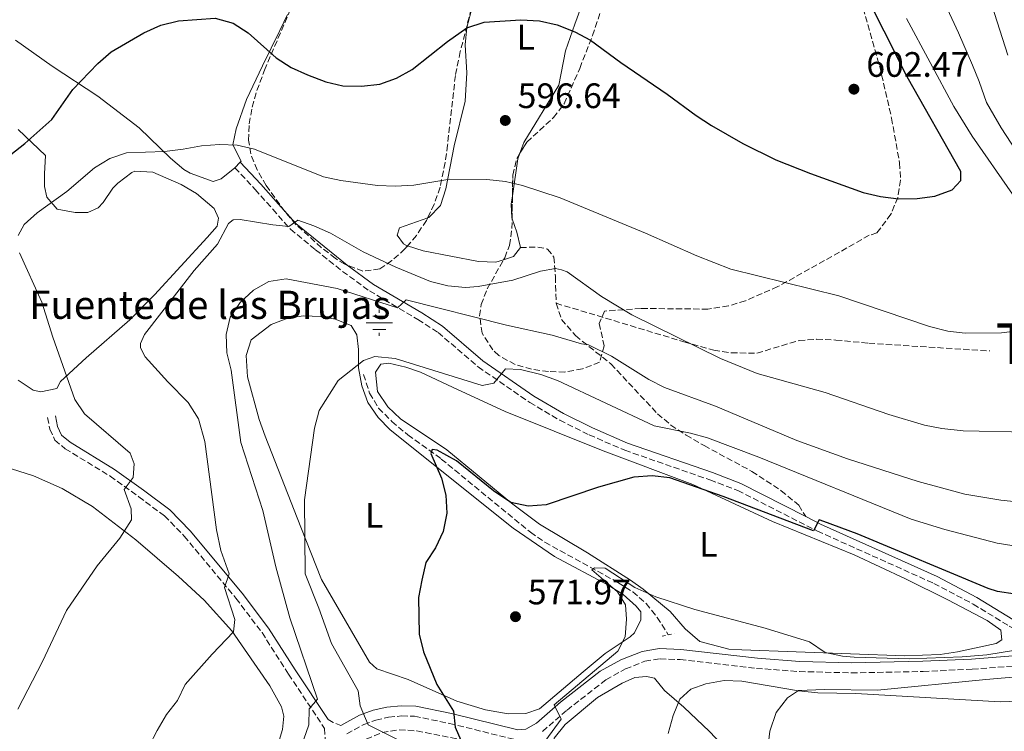
# Model space of a CAD drawing. Units: metres. Extents: x 576749 to 580187, y 4728858 to 4731215.
# Drawn here: x 579381 to 579660, y 4730710 to 4730911 of the extents above; entities that cross this region are included whole.
import ezdxf
from ezdxf.enums import TextEntityAlignment as Align

# ---------------------------------------------------------------- set-up
doc = ezdxf.new("R2010")
doc.units = ezdxf.units.M
doc.header["$MEASUREMENT"] = 0
doc.linetypes.add('DGN Style 2', pattern=[1.7399219301090239, 1.043953158065414, -0.6959687720436097])
doc.linetypes.add('DGN Style 3', pattern=[2.435890702152634, 1.739921930109024, -0.6959687720436097])
for name, color, linetype, lineweight in [('Barranco lineal', 142, 'DGN Style 3', 13), ('Camino', 7, 'DGN Style 3', 0), ('Cota de punto acotado terreno', 7, 'Continuous', 0), ('Curva de nivel directora', 30, 'Continuous', 30), ('Curva de nivel intermedia', 30, 'Continuous', 0), ('Etiqueta de uso rústico', 92, 'Continuous', 0), ('Fuente-manantial-naciente', 7, 'Continuous', 0), ('Línea de cambio de uso (parcela vista)', 92, 'Continuous', 0), ('Margen derecho', 7, 'Continuous', 0), ('Pontón-alcantarilla (pasos de agua)', 1, 'DGN Style 2', 0), ('Punto acotado terreno (símbolo)', 7, 'Continuous', 0), ('Senda', 7, 'DGN Style 3', 0), ('Texto de Fuente', 4, 'Continuous', 0), ('Texto de Área (paraje) menor', 7, 'Continuous', 0), ('Zona arbolada', 92, 'DGN Style 3', 0)]:
    doc.layers.add(name, color=color, linetype=linetype, lineweight=lineweight)
doc.styles.add('Style-Arial', font='arial.ttf')

# ---------------------------------------------------------------- blocks, each defined once
blk = doc.blocks.new('5NACIE')
at = {"layer": 'Fuente-manantial-naciente', "color": 4, "linetype": 'Continuous', "lineweight": 0, "flags": 128}
for points in [[(0, 0.2812), (0, 0.375)], [(-0.375, 0), (0.375, 0)], [(-0.1875, 0.1875), (0.1875, 0.1875)], [(-0.1875, -0.1875), (0.1875, -0.1875)], [(0, -0.2812), (0, -0.375)]]:
    blk.add_lwpolyline(points, dxfattribs=at)
blk = doc.blocks.new('5PATER')
at = {"layer": 'Punto acotado terreno (símbolo)', "linetype": 'Continuous', "lineweight": 0}
h = blk.add_hatch(color=51, dxfattribs=at)
edge = h.paths.add_edge_path()
edge.add_ellipse((0, 0), major_axis=(-0.1095731443231308, -0.1110710700762829), ratio=0.9994222409660317, start_angle=0, end_angle=360)

msp = doc.modelspace()

# ---------------------------------------------------------------- linework, layer by layer
at = {"layer": 'Barranco lineal', "color": 142, "linetype": 'DGN Style 3', "lineweight": 13}
msp.add_polyline3d([(579478.5199999996, 4730810.57, 578.5099999999948), (579480.2100000001, 4730805.300000001, 578.0200000000041), (579482.7800000003, 4730801.07, 577.320000000007), (579486.5199999996, 4730797.24, 576.6999999999971), (579491.0199999996, 4730793.460000001, 576.0500000000029), (579500.5199999996, 4730786.630000001, 574.820000000007), (579525.75, 4730765.880000001, 571.6300000000047), (579529.8399999999, 4730763.050000001, 571.1999999999971), (579550.54, 4730751.66, 569.179999999993), (579554.7300000004, 4730748.99, 568.779999999999), (579558.5199999996, 4730745.699999999, 568.4400000000023), (579561.6399999997, 4730741.76, 568.3800000000047), (579564.79, 4730736.850000001, 566.7200000000012)], dxfattribs=at)
at = {"layer": 'Camino', "color": 7, "linetype": 'DGN Style 3', "lineweight": 0, "extrusion": (-0.1813183161489514, -0.8451035066350865, 0.5029152327201768), "elevation": -4102716.838776984, "flags": 128}
msp.add_lwpolyline([(-425822.9824705954, 2387847.91838868), (-425821.3975872506, 2387846.784570007), (-425819.1289909172, 2387846.044116995)], dxfattribs=at)
at = {"layer": 'Camino', "color": 7, "linetype": 'DGN Style 3', "lineweight": 0}
for points in [[(579442.0899999987, 4730869.110000002, 593.9199999999984), (579447.8199999996, 4730862.980000001, 592.6900000000023), (579452.8299999987, 4730857.36, 590.9700000000012), (579457.7800000019, 4730851.740000002, 589.9900000000052), (579464.920000001, 4730845.890000002, 588.7599999999949), (579472.5100000016, 4730839.780000002, 587.0399999999937), (579480.1700000018, 4730834.26, 586.0599999999978), (579493.8999999979, 4730826.150000001, 584.5800000000017), (579499.6000000021, 4730822.470000002, 583.3600000000006), (579510.9600000012, 4730812.730000001, 581.1499999999943), (579525.5500000003, 4730802.630000004, 578.4400000000023), (579534.0300000005, 4730797.630000004, 577.4600000000064), (579542.379999999, 4730793.460000002, 576.9700000000012), (579552.4699999986, 4730789.109999999, 576.4799999999959), (579576.5700000006, 4730780.720000001, 576.2299999999959), (579584.4600000007, 4730777.710000004, 575.7400000000052), (579606.9800000002, 4730766.210000004, 575.0000000000001), (579639.9600000002, 4730751.400000002, 573.529999999999), (579651.1000000006, 4730745.520000001, 572.550000000003), (579661.2699999983, 4730739.310000001, 571.8099999999978), (579673.4099999998, 4730732.930000001, 569.3300000000019)], [(579389.0199999987, 4730798.360000002, 597.1100000000007), (579389.6900000015, 4730795.08, 597.1100000000007), (579391.1399999999, 4730792, 596.8699999999953), (579394.0599999991, 4730789.520000001, 596.8699999999953), (579406.7600000016, 4730781.790000002, 595.6399999999995), (579414.8599999996, 4730775.939999999, 594.6499999999943), (579422.1299999985, 4730770.540000002, 593.6699999999983), (579427.7199999987, 4730764.800000002, 592.1999999999971), (579442.3799999993, 4730747.170000001, 589.2500000000001), (579449.760000002, 4730737.45, 587.779999999999), (579457.2800000012, 4730725.680000001, 586.550000000003), (579467.4699999992, 4730710.320000002, 583.1100000000006), (579467.6299999978, 4730707.390000002, 582.8300000000017)], [(579529.1700000013, 4730709.49, 571.070000000007), (579536.1200000005, 4730715.540000001, 569.6000000000058), (579547.1199999999, 4730724.09, 568.3699999999953), (579552.6200000006, 4730727.17, 567.8800000000047), (579558.1399999993, 4730729.350000001, 567.6399999999994), (579562.4499999987, 4730730.029999999, 567.1399999999995), (579568.1200000015, 4730729.83, 566.8999999999943), (579589.7100000011, 4730727.34, 567.1399999999995), (579601.8900000006, 4730726.430000001, 567.1399999999995), (579616.6400000006, 4730726.050000001, 567.3899999999994), (579636.9200000004, 4730726.450000001, 567.6399999999994), (579650.8299999977, 4730727.100000001, 567.8800000000047), (579662.6700000019, 4730727.990000002, 568.6199999999953)], [(579473.73, 4730708.75, 581.8800000000048), (579478.5500000011, 4730711.420000001, 580.5200000000041), (579482.0100000012, 4730712.680000001, 579.6300000000047), (579485.5899999997, 4730713.5, 578.7700000000041), (579489.2600000021, 4730713.869999999, 577.9700000000013), (579492.9300000002, 4730713.770000001, 577.2200000000013), (579502.8099999975, 4730711.740000002, 575.25), (579521.9800000007, 4730707.029999999, 571.8099999999978)]]:
    msp.add_polyline3d(points, dxfattribs=at)
at = {"layer": 'Curva de nivel directora', "color": 30, "linetype": 'Continuous', "lineweight": 30, "flags": 128}
for points, elevation in [([(579378.6599999986, 4730872.859999999), (579382.5799999991, 4730875.960000002), (579390.219999999, 4730882.830000001), (579396.1899999992, 4730891.26), (579403.269999998, 4730898.670000002), (579407.0599999989, 4730901.930000001), (579416.2499999999, 4730907.300000002), (579421.1299999993, 4730909.470000002), (579426.0699999991, 4730910.740000002), (579436.4999999985, 4730911.49), (579441.5999999992, 4730910.050000001), (579445.8199999991, 4730907.370000001), (579453.7999999988, 4730900.260000001), (579458.0099999999, 4730897.560000001), (579462.5999999987, 4730895.400000001), (579467.7799999998, 4730893.440000001), (579472.6399999991, 4730892.280000002), (579477.9000000008, 4730892.189999999), (579483.110000001, 4730892.75), (579487.8000000003, 4730894.480000001), (579492.3099999987, 4730896.939999999), (579502.3099999989, 4730904.920000001), (579507.7400000005, 4730908.77), (579512.6199999999, 4730910.359999999), (579523.0499999991, 4730910.980000001), (579528.3299999987, 4730910.710000002), (579533.2999999997, 4730909.600000001), (579538.3400000001, 4730907.65), (579542.75, 4730905.29), (579551.3099999985, 4730898.890000001), (579564.4699999993, 4730890.01), (579572.65, 4730883.880000001), (579576.9799999995, 4730881.050000002), (579585.8499999989, 4730876.020000001), (579595.2399999988, 4730871.350000001), (579605.0600000002, 4730867.480000001), (579619.989999999, 4730862.15), (579624.8499999982, 4730861.010000001), (579629.9800000002, 4730860.32), (579635.1999999994, 4730860.430000001), (579640.2199999995, 4730861.060000002), (579645.1599999993, 4730862.850000001), (579647.5800000001, 4730865.51), (579647.6200000002, 4730868.09), (579632.4000000008, 4730894.890000002), (579612.8499999997, 4730933.75)], 600.0000000000001), ([(579662.9499999991, 4730748.369999999), (579658.0000000005, 4730749.150000001), (579655.3399999985, 4730750.000000001), (579618.2900000003, 4730765.480000001), (579608.86, 4730768.920000002), (579607.4999999988, 4730769.359999999), (579605.8499999992, 4730766.320000002), (579580.3500000002, 4730776.04), (579565.2000000002, 4730781.310000001), (579560.2299999992, 4730781.840000001), (579554.9999999988, 4730781.440000001), (579545.0199999987, 4730778.670000001), (579530.1799999994, 4730773.690000001), (579525.0999999989, 4730773.26), (579520.2199999995, 4730774.34), (579515.2500000006, 4730777.620000001), (579504.819999999, 4730786.070000002), (579499.3099999992, 4730789.17), (579497.9599999993, 4730789.350000001), (579497.5199999989, 4730788.190000001), (579500.5499999998, 4730781.199999999), (579501.8099999982, 4730776.36), (579502.0599999985, 4730771.290000001), (579501.0799999996, 4730766.130000002), (579498.8800000001, 4730761.480000001), (579496.1199999996, 4730757.300000001), (579494.9699999986, 4730752.360000002), (579494.0599999989, 4730747.390000002), (579494.2899999992, 4730737.029999999), (579495.4299999991, 4730732.01), (579499.230000001, 4730722.750000002), (579503.9599999984, 4730715.230000001), (579504.4599999991, 4730710.660000001), (579508.5499999995, 4730701.170000001)], 575.0000000000001)]:
    msp.add_lwpolyline(points, dxfattribs=dict(at, elevation=elevation))
at = {"layer": 'Curva de nivel intermedia', "color": 30, "linetype": 'Continuous', "lineweight": 0, "flags": 128}
for points, elevation in [([(579666.2800000019, 4730869.31), (579659.0000000017, 4730880.439999999), (579654.8900000014, 4730887.63), (579652.8300000004, 4730893.56), (579650.8700000002, 4730898.169999998), (579646.9899999999, 4730907.289999999), (579642.4900000005, 4730916.990000002)], 590.0000000000001), ([(579660.9000000017, 4730901.029999999), (579657.8700000008, 4730910.470000001), (579655.7800000008, 4730917.060000001)], 585), ([(579662.2699999996, 4730861.67), (579650.8400000011, 4730878.039999999), (579645.5999999996, 4730886.499999999), (579632.2000000019, 4730911.380000001)], 595.0000000000001), ([(579380.7500000009, 4730849.970000002), (579382.4100000015, 4730853.039999999), (579386.1100000008, 4730856.359999999), (579394.4800000016, 4730862.430000001), (579402.3400000005, 4730869.08), (579406.6299999997, 4730871.699999999), (579411.3600000016, 4730873.32), (579422.190000001, 4730873.720000001), (579427.4700000006, 4730874.349999998), (579432.6100000015, 4730875.359999998), (579437.7600000014, 4730875.67), (579442.7500000002, 4730875.529999998), (579447.650000002, 4730874.399999999), (579467.1400000006, 4730866.560000001), (579472.0300000011, 4730865.51), (579482.4100000013, 4730864.07), (579487.4299999992, 4730863.92), (579492.6999999998, 4730864.220000001), (579502.9500000004, 4730865.880000001)], 595.0000000000001), ([(579502.9500000004, 4730865.880000001), (579513.4500000012, 4730865.79), (579518.6700000004, 4730865.26), (579523.5400000009, 4730864.130000001), (579534.1700000013, 4730860.640000001), (579558.2900000013, 4730850.640000001), (579572.8400000001, 4730844.15), (579582.5200000006, 4730840.38), (579613.0500000009, 4730832.880000001), (579638.78, 4730824.13), (579643.8800000009, 4730822.82), (579648.8499999996, 4730822.230000001), (579659.1200000002, 4730822.389999999), (579664.2900000003, 4730823.02)], 595.0000000000001), ([(579417.6900000017, 4730705.189999999), (579420.0499999997, 4730709.73), (579422.7099999996, 4730714.230000001), (579425.7899999997, 4730718.220000001), (579427.9800000002, 4730722.720000001), (579435.62, 4730731.359999999), (579441.6799999997, 4730737.67), (579442.0900000009, 4730741.149999999), (579439.1100000015, 4730750.199999999), (579440.4200000013, 4730754.140000001), (579438.100000001, 4730760.749999999), (579436.8800000006, 4730766.59), (579433.5500000003, 4730791.609999998), (579431.8100000012, 4730798.039999999), (579428.8099999994, 4730802.640000002), (579423.0800000007, 4730808.449999998), (579416.7000000015, 4730815.599999999), (579415.3300000012, 4730818.16), (579415.3100000012, 4730819.32), (579416.4500000011, 4730821.899999999), (579430.5500000007, 4730839.989999999), (579437.1900000013, 4730847.479999999), (579440.2900000016, 4730853.3), (579441.5700000001, 4730854.350000001), (579443.5599999994, 4730854.490000002), (579452.7800000017, 4730852.91), (579457.3600000016, 4730852.439999999), (579459.8899999997, 4730854.279999998), (579464.4600000005, 4730852.699999998), (579469.1299999999, 4730850.640000001), (579478.3600000012, 4730845.349999999), (579487.6100000005, 4730840.949999998), (579497.4899999999, 4730836.9), (579502.3899999993, 4730835.680000001), (579507.3700000015, 4730835.220000002), (579510.9400000012, 4730835.449999999), (579520.8099999995, 4730837.28), (579528.6399999993, 4730839.869999998), (579532.8800000016, 4730840.560000001), (579534.5, 4730840.25), (579536.1100000015, 4730839.619999998), (579545.9000000015, 4730832.619999999), (579554.4500000011, 4730827.439999999), (579579.5900000003, 4730815.109999999), (579589.9500000003, 4730810.889999999), (579609.2100000009, 4730805.439999999), (579627.1799999995, 4730799.230000001), (579637.3600000008, 4730796.199999999), (579642.2699999993, 4730795.25), (579648.2200000016, 4730794.599999999), (579666.4600000005, 4730794.220000002)], 590.0000000000001), ([(579380.5899999999, 4730715.8), (579387.5900000005, 4730729.229999999), (579394.4200000011, 4730743.749999999), (579403.0500000012, 4730756.390000001), (579409.4800000018, 4730764.189999999), (579412.8400000012, 4730769.429999999), (579412.7499999997, 4730772.52), (579410.7000000001, 4730777.980000001), (579413.2400000015, 4730781.349999999), (579413.5300000019, 4730785.220000001), (579412.4700000002, 4730788.300000001), (579399.5399999997, 4730799.38), (579396.7500000002, 4730803.529999998), (579390.5200000008, 4730821.15), (579387.4500000018, 4730831.07), (579381.1300000009, 4730844.980000001)], 595.0000000000001), ([(579460.9800000003, 4730705.399999999), (579462.9899999998, 4730711.34), (579463.0700000003, 4730715.909999999), (579465.4300000007, 4730718.640000001), (579457.5899999996, 4730741.659999999), (579453.6600000003, 4730756.13), (579449.9600000009, 4730772.07), (579443.7400000005, 4730791.26), (579440.9800000022, 4730811.800000001), (579439.7900000009, 4730816.740000002), (579439.5700000018, 4730821.849999998), (579440.7600000009, 4730826.759999999), (579443.5300000003, 4730830.92), (579447.3300000001, 4730834.449999998), (579451.7100000011, 4730836.859999999), (579456.5999999995, 4730837.680000001), (579470.9900000017, 4730834.929999999), (579488.1, 4730829.49), (579490.5300000017, 4730831.71), (579518.9299999997, 4730824.510000001), (579531.9000000004, 4730821.740000002), (579540.1700000007, 4730819.249999999), (579542.1700000011, 4730819.01), (579548.7000000001, 4730815.720000001), (579559.2700000004, 4730809.159999999), (579563.7300000016, 4730806.92), (579578.1799999998, 4730801.609999998), (579601.2100000011, 4730791.880000001), (579615.5099999997, 4730786.680000001), (579635.5400000013, 4730780.27), (579648.6999999998, 4730776.659999999), (579658.9500000004, 4730774.960000001), (579668.9100000004, 4730773.959999999)], 585), ([(579668.5300000004, 4730761.09), (579657.8700000008, 4730762.84), (579643.0700000017, 4730766.63), (579633.5200000008, 4730769.59), (579590.3799999994, 4730787.140000001), (579575.9, 4730792.580000001), (579571.0800000009, 4730793.910000001), (579560.8000000013, 4730796.039999999), (579533.3700000012, 4730808.909999998), (579528.6500000005, 4730810.55), (579522.9100000005, 4730811.96), (579518.7199999996, 4730812.179999999), (579515.4200000004, 4730808.089999998), (579512.07, 4730807.409999999), (579487.4600000005, 4730815.09), (579481.7300000018, 4730815.619999999), (579478.5199999998, 4730814.49), (579471.3000000002, 4730808.819999999), (579465.9800000004, 4730800.350000001), (579464.5700000001, 4730795.380000002), (579461.7800000006, 4730775.079999999), (579461.9700000006, 4730754.08), (579465.8799999999, 4730744.41), (579469.4500000017, 4730734.42), (579476.990000001, 4730720.979999999), (579477.5400000009, 4730716.73), (579479.7900000017, 4730711.34), (579488.7200000011, 4730706.859999999)], 580.0000000000001), ([(579663.0899999999, 4730732.460000001), (579654.9600000005, 4730731.180000001), (579648.0000000002, 4730730.609999998), (579633.010000001, 4730730.069999999), (579617.3899999994, 4730730.480000001), (579614.0700000002, 4730730.779999998), (579609.1700000007, 4730731.849999999), (579604.7899999997, 4730734.869999998), (579592.2500000005, 4730738.680000001), (579572.3300000004, 4730744.01), (579561.2999999998, 4730747.630000001), (579555.3099999995, 4730750.189999999), (579546.9500000001, 4730755.710000002), (579543.8899999999, 4730755.850000001), (579543.1800000013, 4730755.269999999), (579550.4000000011, 4730748.99), (579552.690000002, 4730745.310000001), (579552.9600000003, 4730741.27), (579552.54, 4730736.289999997), (579550.4800000016, 4730732.24), (579532.4400000013, 4730717.019999999), (579534.4100000005, 4730712.930000001), (579530.1200000013, 4730707.009999999)], 570.0000000000001), ([(579564.7500000009, 4730708.859999999), (579566.120000001, 4730714.019999999), (579568.05, 4730718.619999998), (579571.1300000001, 4730721.470000001), (579575.4300000007, 4730722.930000001), (579580.5700000015, 4730723.889999999), (579585.5700000017, 4730723.659999999), (579601.6600000004, 4730720.999999999), (579607.1400000011, 4730720.409999999), (579617.8900000001, 4730720.259999999), (579658.7800000005, 4730717.829999999), (579674.7100000007, 4730718.429999999)], 565.0000000000001)]:
    msp.add_lwpolyline(points, dxfattribs=dict(at, elevation=elevation))
at = {"layer": 'Línea de cambio de uso (parcela vista)', "color": 92, "linetype": 'Continuous', "lineweight": 0, "extrusion": (-0.06600025013519673, -0.1314625988680813, 0.9891216063158976), "elevation": -659592.3718094578, "flags": 128}
msp.add_lwpolyline([(-1604711.339181751, 4439239.569342428), (-1604711.141709412, 4439237.893613101), (-1604707.83104199, 4439227.70055609)], dxfattribs=at)
at = {"layer": 'Línea de cambio de uso (parcela vista)', "color": 92, "linetype": 'Continuous', "lineweight": 0, "extrusion": (-0.0156860273474757, -0.01673878085751501, 0.9997368462557826), "elevation": -87684.3620601673, "flags": 128}
msp.add_lwpolyline([(-2812106.220201309, 3847240.940502332), (-2812106.220201309, 3847238.760892275)], dxfattribs=at)
at = {"layer": 'Línea de cambio de uso (parcela vista)', "color": 92, "linetype": 'Continuous', "lineweight": 0}
for points in [[(579541.7199999997, 4730919.119999999, 601.779999999999), (579538.2800000003, 4730909.789999999, 600.779999999999), (579535.7199999997, 4730902.210000001, 599.8099999999977), (579533.75, 4730892.5, 598.3899999999994), (579523.9000000004, 4730876.310000001, 596.1300000000047), (579522.7872000001, 4730873.229900001, 595.6465000000027)], [(579496.6556000002, 4730854.9475, 592.1913999999961), (579496.9400000004, 4730855.050000001, 592.1999999999971), (579500.2999999998, 4730858.470000001, 593.179999999993), (579501.8399999999, 4730863.16, 594.0899999999965), (579504.1600000003, 4730875.369999999, 595.8800000000047), (579507.3099999996, 4730887.970000001, 597.8500000000058), (579507.7300000004, 4730896.029999999, 599.070000000007), (579507.2800000003, 4730903.949999999, 599.8099999999977), (579507.79, 4730908.890000001, 600.1199999999953), (579509.3099999996, 4730914.91, 600.5500000000029)], [(579457.0099999999, 4730912.51, 601.1699999999983), (579454.79, 4730907.99, 600.6999999999971), (579449.8899999997, 4730898.029999999, 599.4199999999983), (579445.4100000003, 4730888.470000001, 597.7899999999936), (579442.4699999997, 4730880.140000001, 595.820000000007), (579441.5099999999, 4730875.600000001, 594.8399999999965), (579443.9000000004, 4730871.029999999, 593.9799999999959), (579443.5800000001, 4730870.699999999, 593.9700000000012)], [(579442.0899999999, 4730869.109999999, 593.9199999999983), (579438.2100000001, 4730866, 594.4100000000036), (579435.9600000001, 4730865.27, 594.4100000000036), (579429.3799999999, 4730867.560000001, 594.7200000000012), (579427.6299999999, 4730868.59, 594.8999999999943), (579423.7999999998, 4730871.800000001, 595.2299999999959), (579414.9400000004, 4730880.41, 596.3699999999953), (579403.3200000003, 4730889.430000001, 599.2700000000041), (579390.3700000001, 4730897.9, 602.5200000000041), (579379.9199999999, 4730905.220000001, 603.8300000000017)], [(579380.6799999997, 4730808.970000001, 597.1300000000047), (579384.9299999997, 4730806.130000001, 596.6399999999994), (579387.1200000001, 4730805.67, 596.3699999999953), (579391.6399999997, 4730806.600000001, 596.1300000000047), (579392.75, 4730808.619999999, 595.3899999999994), (579399.9500000002, 4730815.32, 593.5399999999936), (579412.3300000001, 4730826.050000001, 591.7100000000064), (579419.3399999999, 4730833.140000001, 591.1100000000006), (579434.2400000002, 4730849.4, 590.7200000000012), (579437.0999999996, 4730852.57, 590.7200000000012), (579437.4500000002, 4730854.84, 590.9700000000012), (579436.1699999999, 4730857.600000001, 590.9700000000012), (579431.2199999997, 4730861.82, 591.2100000000064), (579426.8399999999, 4730864.42, 591.4400000000023), (579418.8399999999, 4730867.859999999, 591.7100000000064), (579413.79, 4730868.16, 591.7100000000064), (579412.9299999997, 4730867.810000001, 591.7100000000064), (579408.9500000002, 4730864.77, 591.7100000000064), (579407.5599999996, 4730863.350000001, 591.7100000000064), (579404.75, 4730859.32, 592.3300000000017), (579403.3399999999, 4730857.779999999, 592.6900000000023), (579400.4600000001, 4730856.49, 593.179999999993), (579396.8200000003, 4730856.460000001, 593.9199999999983), (579391.7699999996, 4730857.41, 594.6499999999943), (579388.8499999996, 4730860.779999999, 596.3699999999953), (579388.1900000004, 4730863.789999999, 597.1100000000006), (579388.1600000003, 4730867.439999999, 597.3600000000006), (579388.4800000004, 4730872.600000001, 598.8300000000017), (579380.7400000002, 4730879.91, 602.25)], [(579520.6551000001, 4730861.164200001, 593.9005999999936), (579520.3099999996, 4730858.850000001, 593.570000000007), (579520.4600000001, 4730854.9, 593.179999999993), (579520.5598999998, 4730854.617799999, 593.1631000000052)], [(579490.9759000001, 4730847.003000001, 591.9499999999971), (579490.6699999999, 4730847.100000001, 591.9499999999971), (579489.8499999996, 4730847.560000001, 591.9499999999971), (579488.0599999996, 4730850.050000001, 591.9499999999971), (579488.6699999999, 4730852.07, 591.9499999999971), (579496.6556000002, 4730854.9475, 592.1913999999961)], [(579520.5598999998, 4730854.617799999, 593.1631000000052), (579521.8799999999, 4730850.890000001, 592.9400000000023), (579522.9299999997, 4730846.5, 592.4400000000023), (579520.9500000002, 4730843.960000001, 592.4400000000023), (579518.1511000004, 4730843.074100001, 592.3723000000027)], [(579518.1511000004, 4730843.074100001, 592.3723000000027), (579515.9900000002, 4730842.390000001, 592.320000000007), (579511.04, 4730842.560000001, 592.1999999999971), (579495.4000000004, 4730845.600000001, 591.9499999999971), (579490.9759000001, 4730847.003000001, 591.9499999999971)], [(579519.4600000001, 4730714.439999999, 572.6999999999971), (579513.0700000003, 4730715.600000001, 573.4199999999983), (579504.9500000002, 4730718.029999999, 574.7599999999948), (579491.1799999997, 4730724.189999999, 576.4799999999959), (579482.2199999997, 4730727.24, 577.2100000000064), (579480.1900000004, 4730729.109999999, 577.4600000000064), (579466.6299999999, 4730752.5, 579.4199999999983), (579460.7000000002, 4730767.279999999, 579.9199999999983), (579450.6299999999, 4730793.09, 582.6199999999953), (579448.9900000002, 4730797.789999999, 582.929999999993), (579445.6900000004, 4730809.890000001, 583.6000000000058), (579445.2599999999, 4730815.930000001, 583.8500000000058), (579446.7199999997, 4730820.34, 583.8500000000058), (579452.3399999999, 4730824.680000001, 583.6000000000058), (579457.0499999998, 4730826.560000001, 583.4799999999959), (579461.5, 4730827.15, 583.3500000000058), (579466.4500000002, 4730826.949999999, 583), (579470.4299999997, 4730826.24, 582.6199999999953), (579475.0300000003, 4730824.430000001, 581.9199999999983), (579476.6399999997, 4730821.77, 581.1399999999994), (579477.0599999996, 4730817.619999999, 580.6499999999943), (579477.1100000005, 4730812.470000001, 580.6499999999943), (579478.04, 4730807.32, 579.4199999999983), (579479.6699999999, 4730802.65, 578.6999999999971), (579482.6100000005, 4730798.430000001, 577.929999999993), (579486.04, 4730794.890000001, 577.1699999999983), (579520.8499999996, 4730767.07, 572.3300000000017), (579532.5899999999, 4730759.050000001, 571.320000000007), (579547.7599999999, 4730750.9, 570.0899999999965), (579551.9699999997, 4730748.220000001, 569.8500000000058), (579555.7199999997, 4730744.91, 569.6900000000023), (579557.0199999996, 4730743.32, 569.6000000000058), (579557.04, 4730741.060000001, 569.3500000000058), (579555.1900000004, 4730737.390000001, 569.3500000000058), (579553.9400000004, 4730736.25, 570.0899999999965), (579546.9500000002, 4730731.52, 570.5800000000017), (579540.7100000001, 4730726.310000001, 570.8300000000017), (579528.3600000005, 4730715.869999999, 572.3000000000029), (579524.4699999997, 4730714.58, 572.5500000000029), (579519.4600000001, 4730714.439999999, 572.6999999999971)], [(579631.7400000002, 4730730.92, 570.679999999993), (579585.6200000001, 4730732.59, 569.1300000000047), (579581.9000000004, 4730732.75, 569.1100000000006), (579573.7100000001, 4730734.9, 569.1100000000006), (579569.5199999996, 4730738.550000001, 569.3099999999977), (579565.3200000003, 4730743.4, 569.8399999999965), (579557.6500000004, 4730749.76, 570.6999999999971), (579554.04, 4730752.350000001, 571.070000000007), (579541.8899999997, 4730760.029999999, 572.0599999999977), (579528.3499999996, 4730768.189999999, 574.0200000000041), (579520.3600000005, 4730774.16, 574.8099999999977), (579502.1100000005, 4730789.189999999, 576.7200000000012), (579488.9500000002, 4730797.99, 577.9499999999971), (579485.3799999999, 4730801.430000001, 578.5500000000029), (579482.4600000001, 4730805.730000001, 579.179999999993), (579481.9000000004, 4730811.26, 579.179999999993), (579483.3899999997, 4730813.529999999, 579.4199999999983), (579485.6500000004, 4730813.810000001, 579.4199999999983), (579490.5, 4730812.67, 579.4199999999983), (579494.5999999996, 4730811.25, 579.4199999999983), (579503.7000000002, 4730806.99, 579.1100000000006), (579518.6100000005, 4730800.039999999, 577.9499999999971), (579546.3700000001, 4730788.930000001, 575.570000000007), (579571.7599999999, 4730779.430000001, 574.5099999999948), (579594.25, 4730768.960000001, 573.7700000000041), (579617.3600000005, 4730759.460000001, 573.070000000007), (579631.9600000001, 4730752.680000001, 572.5800000000017), (579643.9299999997, 4730746.789999999, 572.0200000000041), (579655.0199999996, 4730740.880000001, 571.070000000007), (579658.9400000004, 4730738.15, 571.070000000007), (579659.2199999997, 4730735.390000001, 570.8300000000017), (579657.5999999996, 4730734.369999999, 570.8300000000017), (579646.6799999997, 4730732, 570.8300000000017), (579641.7400000002, 4730731.230000001, 570.8099999999977), (579631.7400000002, 4730730.92, 570.679999999993)], [(579370.75, 4730786.369999999, 599.0899999999965), (579385.0999999996, 4730781.84, 597.75), (579393.1900000004, 4730778.27, 597.1100000000006), (579401.7400000002, 4730773.17, 596.0399999999936), (579414.0599999996, 4730763.720000001, 594.2200000000012), (579426.1200000001, 4730753.380000001, 592.3500000000058), (579433.3799999999, 4730746.619999999, 591.1999999999971), (579441.1699999999, 4730737.980000001, 589.9900000000052), (579452, 4730722.34, 588.3399999999965), (579455.2999999998, 4730716.480000001, 587.779999999999), (579455.9000000004, 4730713.779999999, 587.529999999999), (579455.5499999998, 4730710.039999999, 587.529999999999), (579454.3700000001, 4730705.970000001, 587.529999999999), (579451.7000000002, 4730701.730000001, 587.7100000000064), (579439.79, 4730688.699999999, 588.0200000000041), (579439.4800000004, 4730687.930000001, 587.779999999999), (579440.5300000003, 4730685.99, 587.2899999999936)], [(579592.6100000005, 4730701.380000001, 561.9100000000036), (579593.5099999999, 4730709.51, 562.9400000000023), (579595.3200000003, 4730714.800000001, 563.179999999993), (579598.5599999996, 4730718.960000001, 563.6699999999983), (579601.6299999999, 4730721.050000001, 564.6499999999943), (579609.04, 4730721.310000001, 564.8999999999943), (579624.04, 4730721.130000001, 565.1199999999953), (579654.7100000001, 4730724.16, 566.179999999993), (579674.4199999999, 4730725.859999999, 566.3000000000029)], [(579531.5061999997, 4730703.2567, 569.6487999999954), (579532.4699999997, 4730707.59, 569.1100000000006), (579535.6299999999, 4730711.4, 568.5399999999936), (579544.7800000003, 4730719.039999999, 567.8800000000047), (579551.7000000002, 4730723.17, 567.1399999999994), (579555.3499999996, 4730724.75, 566.8999999999943), (579558.6299999999, 4730725.039999999, 566.8999999999943), (579560.8300000001, 4730724.539999999, 566.4100000000036), (579563.7000000002, 4730721.09, 565.9199999999983), (579569.1500000004, 4730716.380000001, 565.179999999993), (579576.4299999997, 4730709.430000001, 564.4400000000023), (579579.8600000005, 4730705.84, 563.779999999999), (579582.4900000002, 4730702.539999999, 563.2100000000064), (579584.9500000002, 4730698.230000001, 562.6600000000036), (579589.0599999996, 4730689.140000001, 561.5599999999977), (579590.5, 4730686.710000001, 561.25), (579607.1200000001, 4730661.980000001, 557.8300000000017), (579615.6100000005, 4730649.42, 556.7400000000052), (579630.8399999999, 4730627, 555.6300000000047), (579653.8499999996, 4730594.33, 553.9499999999971), (579659.1699999999, 4730586, 553.6000000000058)]]:
    msp.add_polyline3d(points, dxfattribs=at)
at = {"layer": 'Margen derecho', "color": 7, "linetype": 'Continuous', "lineweight": 0}
for points in [[(579443.5799999973, 4730870.7, 593.9199999999984), (579449.4200000024, 4730864.450000001, 592.6900000000023), (579454.4600000003, 4730858.810000001, 590.9700000000012), (579459.2999999997, 4730853.320000002, 589.9900000000052), (579473.8299999982, 4730841.52, 587.0399999999937), (579481.3599999985, 4730836.080000003, 586.0599999999978), (579495.0399999978, 4730828.000000002, 584.5800000000017), (579500.8999999985, 4730824.220000002, 583.3600000000006), (579512.289999999, 4730814.45, 581.1499999999943), (579526.7300000004, 4730804.470000002, 578.4400000000023), (579535.07, 4730799.540000001, 577.4600000000064), (579543.2999999998, 4730795.430000001, 576.9700000000012), (579553.2600000021, 4730791.140000002, 576.4799999999959), (579577.3199999994, 4730782.770000001, 576.2299999999959), (579585.3399999992, 4730779.699999999, 575.7400000000052), (579603.6799999988, 4730770.340000001, 575.1399999999995)], [(579391.2499999994, 4730798.820000002, 597.1100000000007), (579391.8700000008, 4730795.800000002, 597.1100000000007), (579392.9899999984, 4730793.420000001, 596.8699999999953), (579395.3999999979, 4730791.369999999, 596.8699999999953), (579408.02, 4730783.680000001, 595.6399999999995), (579416.2099999997, 4730777.779999999, 594.6499999999943), (579423.6299999983, 4730772.260000001, 593.6699999999983), (579429.4200000018, 4730766.320000002, 592.1999999999971), (579444.1700000018, 4730748.59, 589.2500000000001), (579451.6200000016, 4730738.76, 587.779999999999), (579459.1799999988, 4730726.92, 586.550000000003), (579468.5100000007, 4730712.87, 583.5)], [(579603.6799999988, 4730770.340000001, 575.1399999999995), (579607.9200000013, 4730768.17, 575.0000000000001), (579640.9200000013, 4730753.36, 573.529999999999), (579652.1700000011, 4730747.41, 572.550000000003), (579662.339999999, 4730741.2, 571.8099999999978), (579676.5900000005, 4730733.720000002, 568.8899999999995), (579678.0900000002, 4730734.090000001, 568.8600000000006), (579687.8400000001, 4730734.720000001, 568.6199999999953), (579718.6299999974, 4730734.77, 568.3699999999953), (579727.1299999979, 4730735.670000001, 567.8800000000047), (579735.2199999993, 4730737.060000001, 567.1399999999995), (579744.0799999973, 4730739.290000002, 566.4100000000036), (579750.87, 4730741.510000002, 565.9199999999983), (579755.6700000011, 4730744.060000001, 565.1799999999931), (579761.1299999994, 4730747.939999999, 564.4400000000024), (579767.0799999973, 4730752.820000002, 563.4600000000065), (579773.3200000001, 4730759.740000002, 562.7200000000012), (579778.3599999984, 4730766.880000001, 561.9900000000054), (579787.6200000008, 4730785.460000002, 560.5099999999948), (579788.8299999977, 4730786.980000001, 560.4299999999931)], [(579472.0799999981, 4730711.140000002, 581.8800000000048), (579477.3500000008, 4730714.060000001, 580.5200000000041), (579481.1900000009, 4730715.460000004, 579.6300000000047), (579485.1299999993, 4730716.350000001, 578.7700000000041), (579489.1499999982, 4730716.75, 577.9700000000013), (579493.2600000009, 4730716.650000001, 577.2200000000013), (579503.4399999998, 4730714.560000001, 575.25), (579522.230000001, 4730709.939999999, 571.8099999999978), (579524.4599999995, 4730710.090000002, 571.5700000000071), (579527.4799999993, 4730711.850000001, 571.070000000007), (579534.2899999976, 4730717.77, 569.6000000000058), (579545.5199999994, 4730726.5, 568.3699999999953), (579551.3799999978, 4730729.780000002, 567.8800000000047), (579557.3700000005, 4730732.15, 567.6399999999994), (579562.2699999998, 4730732.930000001, 567.1399999999995), (579568.3299999972, 4730732.710000002, 566.8999999999943), (579589.9899999984, 4730730.210000004, 567.1399999999995), (579602.0399999982, 4730729.310000001, 567.1399999999995), (579616.6499999973, 4730728.940000001, 567.3899999999994), (579636.8299999988, 4730729.330000003, 567.6399999999994), (579650.6499999989, 4730729.980000001, 567.8800000000047), (579662.3099999976, 4730730.850000001, 568.6199999999953), (579671.1999999991, 4730732.380000001, 568.8600000000006), (579673.4099999998, 4730732.930000001, 569.3300000000019)]]:
    msp.add_polyline3d(points, dxfattribs=at)
at = {"layer": 'Pontón-alcantarilla (pasos de agua)', "color": 1, "linetype": 'DGN Style 2', "lineweight": 0, "extrusion": (0.06699071941757204, 0.01561140660237724, 0.997631458754089), "elevation": 113245.1483042567, "flags": 128}
msp.add_lwpolyline([(4475750.681904737, -1634194.647154229), (4475750.681904736, -1634198.136251534)], dxfattribs=at)
at = {"layer": 'Senda', "color": 7, "linetype": 'DGN Style 3', "lineweight": 0}
for points in [[(579522.9299999984, 4730846.5, 592.1999999999971), (579527.8399999992, 4730846.67, 591.9499999999971), (579530.6099999985, 4730846.070000002, 591.7100000000064), (579532.3899999999, 4730843.82, 590.9700000000012), (579532.8199999991, 4730838.290000003, 589.5), (579533.019999998, 4730830.750000001, 588.0200000000042)], [(579533.019999998, 4730830.750000001, 588.0200000000042), (579534.5799999982, 4730826.16, 586.7899999999936), (579538.5100000021, 4730821.570000002, 585.6000000000058), (579548.5399999992, 4730813.540000002, 583.3500000000059), (579561.7299999989, 4730799.449999999, 581.029999999999), (579565.5100000009, 4730796.230000001, 580.429999999993), (579569.8200000003, 4730793.37, 579.7299999999959), (579574.920000001, 4730790.41, 578.929999999993), (579588.4499999983, 4730783.119999999, 577.4600000000064), (579596.7499999999, 4730777.650000002, 576.3999999999943), (579601.7099999996, 4730773.57, 575.529999999999), (579603.6799999988, 4730770.340000001, 575.1399999999995)], [(579533.019999998, 4730830.750000001, 588.0200000000042), (579569.2100000001, 4730819.820000002, 590.0200000000042), (579577.6700000003, 4730817.470000002, 590.4799999999959), (579582.6200000012, 4730816.7, 590.6600000000036), (579589.8599999987, 4730816.600000001, 590.6900000000023), (579601.8000000012, 4730820.230000002, 591.9499999999971), (579606.7600000012, 4730820.529999999, 592.4400000000023), (579612.2300000006, 4730820.33, 592.6900000000023), (579621.5500000013, 4730819.410000003, 593.4299999999931), (579655.7800000008, 4730817.230000001, 594.4100000000036)]]:
    msp.add_polyline3d(points, dxfattribs=at)
at = {"layer": 'Zona arbolada', "color": 92, "linetype": 'DGN Style 3', "lineweight": 0, "extrusion": (-0.002230016839972028, -0.153346451534649, 0.9881699716276675), "elevation": -726163.5979239176, "flags": 128}
msp.add_lwpolyline([(510668.8497145453, 4682812.574060096), (510668.8497145453, 4682819.199531795)], dxfattribs=at)
at = {"layer": 'Zona arbolada', "color": 92, "linetype": 'DGN Style 3', "lineweight": 0, "extrusion": (-0.002226700375256194, -0.1533465479168029, 0.9881699641496084), "elevation": -726162.1319388399, "flags": 128}
msp.add_lwpolyline([(510771.3580852165, 4682798.8405505), (510771.3580852165, 4682801.621539371)], dxfattribs=at)
at = {"layer": 'Zona arbolada', "color": 92, "linetype": 'DGN Style 3', "lineweight": 0}
for points in [[(579510.8099999996, 4730921.26, 604.3899999999994), (579505.9000000004, 4730902.02, 602.779999999999), (579504.4900000002, 4730895.26, 602.1999999999971), (579502.2800000003, 4730875.539999999, 600.1199999999953), (579501.6100000005, 4730870.600000001, 599.5399999999936), (579500.1500000004, 4730863.600000001, 598.6999999999971), (579498.5300000003, 4730858.779999999, 597.9400000000023), (579496.29, 4730854.199999999, 596.929999999993), (579493.4900000002, 4730849.939999999, 595.7899999999936), (579490.2199999997, 4730846.119999999, 594.6300000000047), (579486.54, 4730842.82, 593.5599999999977), (579483.0899999999, 4730840.480000001, 592.8000000000029), (579478.3200000003, 4730839.850000001, 592.1999999999971), (579473.1699999999, 4730841.77, 592.070000000007), (579470.4800000004, 4730843.5, 592.3099999999977), (579466.5499999998, 4730846.529999999, 593.0899999999965), (579459.4400000004, 4730852.99, 595.1300000000047), (579456.1900000004, 4730856.720000001, 596.1300000000047), (579450.9600000001, 4730864.109999999, 597.3999999999943), (579448.3600000005, 4730868.550000001, 597.9799999999959), (579446.5499999998, 4730873.07, 598.5899999999965), (579445.9400000004, 4730876.9, 599.1900000000023), (579446.1399999997, 4730881.59, 600.3899999999994), (579446.9800000004, 4730886.289999999, 602.070000000007), (579448.3099999996, 4730890.99, 603.7400000000052), (579450.4600000001, 4730896.76, 605.0800000000017), (579464.1399999997, 4730928.880000001, 607.429999999993)], [(579510.8099999996, 4730921.26, 604.3899999999994), (579505.9000000004, 4730902.02, 602.779999999999), (579504.4900000002, 4730895.26, 602.1999999999971), (579502.2800000003, 4730875.539999999, 600.1199999999953), (579501.6100000005, 4730870.600000001, 599.5399999999936), (579500.1500000004, 4730863.600000001, 598.6999999999971), (579498.5300000003, 4730858.779999999, 597.9400000000023), (579496.6556000002, 4730854.9475, 597.0948000000062)], [(579618.6500000004, 4730919.029999999, 601.6000000000058), (579624.6399999997, 4730897.83, 603.1199999999953), (579627.9900000002, 4730883.17, 603.279999999999), (579630.2599999999, 4730870.529999999, 603.1199999999953), (579630.54, 4730865.619999999, 603.0599999999977), (579629.7699999996, 4730860.74, 602.9700000000012), (579627.8300000001, 4730855.980000001, 602.7299999999959), (579623.8499999996, 4730850.66, 602.1399999999994), (579621.6500000004, 4730850.01, 601.6399999999994), (579613.2300000004, 4730845.220000001, 599.1900000000023), (579595.79, 4730835.460000001, 597.5399999999936), (579586.6299999999, 4730831.439999999, 596.7200000000012), (579581.8099999996, 4730830, 596.3099999999977), (579576.0099999999, 4730829.08, 595.8300000000017), (579557.0899999999, 4730829.26, 594.2700000000041), (579546.7199999997, 4730828.529999999, 593.2899999999936), (579545.1900000004, 4730825.01, 592.3399999999965), (579546.6399999997, 4730818.680000001, 590.9799999999959), (579545.29, 4730814.050000001, 589.8500000000058), (579540.4600000001, 4730812.15, 589.1399999999994), (579535.4900000002, 4730811.26, 588.6399999999994), (579530.8499999996, 4730811.390000001, 588.3800000000047), (579526.0899999999, 4730812.07, 588.279999999999), (579521.3899999997, 4730813.350000001, 588.3399999999965), (579516.7999999998, 4730815.980000001, 588.6600000000036), (579515.0700000003, 4730817.529999999, 588.8699999999953), (579512.0599999996, 4730822.25, 589.5200000000041), (579511.3600000005, 4730827.180000001, 590.2599999999948), (579511.7999999998, 4730830.380000001, 590.8399999999965), (579513.5, 4730834.82, 591.7400000000052), (579518.4699999997, 4730843.640000001, 593.5899999999965), (579519.8099999996, 4730847.130000001, 594.2700000000041), (579520.5199999996, 4730851.869999999, 595.1300000000047), (579520.7400000002, 4730867.01, 597.4799999999959), (579521.8700000001, 4730871.77, 598.1300000000047), (579524.7599999999, 4730876.369999999, 598.7299999999959), (579532.25, 4730883.33, 599.5800000000017), (579535.2999999998, 4730887.24, 600.0599999999977), (579539.7100000001, 4730897.279999999, 601.3099999999977), (579543.3499999996, 4730906.539999999, 602.4700000000012), (579546.4900000002, 4730915.980000001, 603.6199999999953)], [(579618.6500000004, 4730919.029999999, 601.6000000000058), (579624.6399999997, 4730897.83, 603.1199999999953), (579627.9900000002, 4730883.17, 603.279999999999), (579630.2599999999, 4730870.529999999, 603.1199999999953), (579630.54, 4730865.619999999, 603.0599999999977), (579629.7699999996, 4730860.74, 602.9700000000012), (579627.8300000001, 4730855.980000001, 602.7299999999959), (579623.8499999996, 4730850.66, 602.1399999999994), (579621.6500000004, 4730850.01, 601.6399999999994), (579613.2300000004, 4730845.220000001, 599.1900000000023), (579595.79, 4730835.460000001, 597.5399999999936), (579586.6299999999, 4730831.439999999, 596.7200000000012), (579581.8099999996, 4730830, 596.3099999999977), (579576.0099999999, 4730829.08, 595.8300000000017), (579557.0899999999, 4730829.26, 594.2700000000041), (579546.7199999997, 4730828.529999999, 593.2899999999936), (579545.1900000004, 4730825.01, 592.3399999999965), (579546.6399999997, 4730818.680000001, 590.9799999999959), (579545.29, 4730814.050000001, 589.8500000000058), (579540.4600000001, 4730812.15, 589.1399999999994), (579535.4900000002, 4730811.26, 588.6399999999994), (579530.8499999996, 4730811.390000001, 588.3800000000047), (579526.0899999999, 4730812.07, 588.279999999999), (579521.3899999997, 4730813.350000001, 588.3399999999965), (579516.7999999998, 4730815.980000001, 588.6600000000036), (579515.0700000003, 4730817.529999999, 588.8699999999953), (579512.0599999996, 4730822.25, 589.5200000000041), (579511.3600000005, 4730827.180000001, 590.2599999999948), (579511.7999999998, 4730830.380000001, 590.8399999999965), (579513.5, 4730834.82, 591.7400000000052), (579518.1511000004, 4730843.074100001, 593.4713000000047)], [(579522.7872000001, 4730873.229900001, 598.3203999999969), (579524.7599999999, 4730876.369999999, 598.7299999999959), (579532.25, 4730883.33, 599.5800000000017), (579535.2999999998, 4730887.24, 600.0599999999977), (579539.7100000001, 4730897.279999999, 601.3099999999977), (579543.3499999996, 4730906.539999999, 602.4700000000012), (579546.4900000002, 4730915.980000001, 603.6199999999953)], [(579490.9759000001, 4730847.003000001, 594.8981000000058), (579490.2199999997, 4730846.119999999, 594.6300000000047), (579486.54, 4730842.82, 593.5599999999977), (579483.0899999999, 4730840.480000001, 592.8000000000029), (579478.3200000003, 4730839.850000001, 592.1999999999971), (579473.1699999999, 4730841.77, 592.070000000007), (579470.4800000004, 4730843.5, 592.3099999999977), (579466.5499999998, 4730846.529999999, 593.0899999999965), (579459.4400000004, 4730852.99, 595.1300000000047), (579456.1900000004, 4730856.720000001, 596.1300000000047), (579450.9600000001, 4730864.109999999, 597.3999999999943), (579448.3600000005, 4730868.550000001, 597.9799999999959), (579446.5499999998, 4730873.07, 598.5899999999965), (579445.9400000004, 4730876.9, 599.1900000000023), (579446.1399999997, 4730881.59, 600.3899999999994), (579446.9800000004, 4730886.289999999, 602.070000000007), (579448.3099999996, 4730890.99, 603.7400000000052), (579450.4600000001, 4730896.76, 605.0800000000017), (579458.1826999999, 4730914.8926, 606.4066000000021)], [(579520.6551000001, 4730861.164200001, 596.5725999999995), (579520.7400000002, 4730867.01, 597.4799999999959), (579521.8700000001, 4730871.77, 598.1300000000047), (579522.7872000001, 4730873.229900001, 598.3203999999969)], [(579496.6556000002, 4730854.9475, 597.0948000000062), (579496.29, 4730854.199999999, 596.929999999993), (579493.4900000002, 4730849.939999999, 595.7899999999936), (579490.9759000001, 4730847.003000001, 594.8981000000058)], [(579518.1511000004, 4730843.074100001, 593.4713000000047), (579518.4699999997, 4730843.640000001, 593.5899999999965), (579519.8099999996, 4730847.130000001, 594.2700000000041), (579520.5199999996, 4730851.869999999, 595.1300000000047)], [(579384.7695000004, 4730631.8662, 594.5200000000041), (579385.7599999999, 4730632.480000001, 594.5200000000041), (579388.79, 4730636.210000001, 594.5200000000041), (579391.7000000002, 4730646.41, 594.5200000000041), (579394.1900000004, 4730650.720000001, 594.5200000000041), (579399.1399999997, 4730654.300000001, 594.3099999999977), (579403.4400000004, 4730656.83, 593.820000000007), (579407.8899999997, 4730659.07, 593.2700000000041), (579414.4000000004, 4730661.84, 592.8000000000029), (579424.2599999999, 4730664.08, 592.8099999999977), (579427.0999999996, 4730665.430000001, 592.8000000000029), (579431.0800000001, 4730668.449999999, 592.7299999999959), (579444.4100000003, 4730680.060000001, 592.3099999999977), (579456.4900000002, 4730688.869999999, 591.179999999993), (579463.7999999998, 4730694.680000001, 589.8000000000029), (579475.2400000002, 4730704.5, 586.820000000007), (579479.2800000003, 4730707.24, 585.7100000000064), (579483.7400000002, 4730709.210000001, 584.6999999999971), (579488.6299999999, 4730709.960000001, 583.7899999999936), (579493.5999999996, 4730709.609999999, 582.9600000000064), (579512.5999999996, 4730705.869999999, 580.1999999999971), (579526.5499999998, 4730704.439999999, 577.0800000000017), (579531.3600000005, 4730703.390000001, 575.8899999999994), (579531.5061999997, 4730703.2567, 575.8499000000012)], [(579483.7400000002, 4730709.210000001, 584.6999999999971), (579488.6299999999, 4730709.960000001, 583.7899999999936), (579493.5999999996, 4730709.609999999, 582.9600000000064), (579512.5999999996, 4730705.869999999, 580.1999999999971)]]:
    msp.add_polyline3d(points, dxfattribs=at)

# ---------------------------------------------------------------- block references
at = {"layer": 'Fuente-manantial-naciente', "color": 7, "linetype": 'Continuous', "lineweight": 0, "xscale": 10, "yscale": 10, "zscale": 10}
msp.add_blockref('5NACIE', (579482.9600000016, 4730825.220000001, 583.029999999999), dxfattribs=at)
at = {"layer": 'Punto acotado terreno (símbolo)', "color": 7, "linetype": 'Continuous', "lineweight": 0, "xscale": 10, "yscale": 10, "zscale": 10}
for p in [(579617.3400000002, 4730891.380000004, 602.4700000000016), (579518.6299999979, 4730882.52, 596.6399999999994), (579521.5100000014, 4730741.970000002, 571.960000000007)]:
    msp.add_blockref('5PATER', p, dxfattribs=at)

# ---------------------------------------------------------------- texts
at = {"layer": 'Cota de punto acotado terreno', "color": 7, "linetype": 'Continuous', "lineweight": 0, "style": 'Style-Arial'}
for s, p in [('602.47', (579620.8399999987, 4730894.88, 602.4700000000012)), ('596.64', (579522.1299999986, 4730886.02, 596.6399999999994)), ('571.97', (579525.010000002, 4730745.470000002, 571.9600000000064))]:
    msp.add_text(s, height=7.000000000000002, dxfattribs=at).set_placement(p)
at = {"layer": 'Etiqueta de uso rústico', "color": 92, "linetype": 'Continuous', "lineweight": 0, "style": 'Style-Arial'}
for p in [(579524.4214203807, 4730906.110010001, 599.6199999999953), (579481.5214203787, 4730770.710010002, 577.6300000000047), (579576.1314203772, 4730762.490010002, 572.3999999999943)]:
    msp.add_text('L', height=7.000000000000002, dxfattribs=at).set_placement(p, align=Align.MIDDLE_CENTER)
at = {"layer": 'Texto de Fuente', "color": 4, "linetype": 'Continuous', "lineweight": 0, "style": 'Style-Arial'}
msp.add_text('Fuente de las Brujas', height=8, dxfattribs=at).set_placement((579383.8200000002, 4730826.3, 595.9799999999959))
at = {"layer": 'Texto de Área (paraje) menor', "color": 7, "linetype": 'Continuous', "lineweight": 0, "style": 'Style-Arial'}
msp.add_text('Txirra', height=11.5, dxfattribs=at).set_placement((579678.6801300717, 4730819.270009999, 594.3099999999977), align=Align.MIDDLE_CENTER)

doc.saveas('drawing.dxf')
